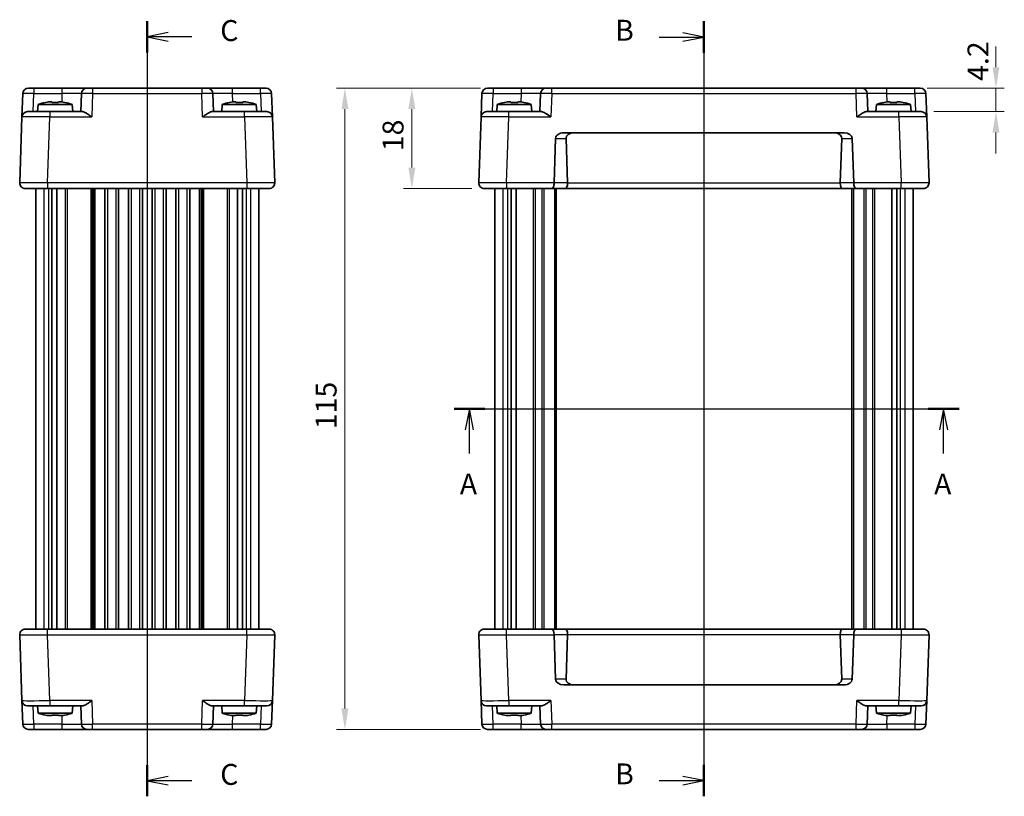
# Model space of a CAD drawing. Units: millimetres. Extents: x 22 to 2398, y 12 to 434.
# Drawn here: x 729 to 905, y 210 to 349 of the extents above; entities that cross this region are included whole.
import ezdxf

# ---------------------------------------------------------------- set-up
doc = ezdxf.new("R2010")
doc.units = ezdxf.units.MM
doc.header["$LTSCALE"] = 1.5
doc.linetypes.add('AM_ISO08W050', pattern=[18, 12, -1.5, 3, -1.5])
doc.layers.get('Defpoints').update_dxf_attribs({"lineweight": 25})
for name, color, linetype, lineweight in [('AM_7', 4, 'AM_ISO08W050', 25), ('Dimension (ISO)', 7, 'Continuous', 18), ('Dimension (ISO) @ 1', 7, 'Continuous', 18), ('Section Line (ISO)', 7, 'Continuous', 25), ('Visible (ISO)', 7, 'Continuous', 35), ('Visible Narrow (ISO)', 7, 'Continuous', 25)]:
    doc.layers.add(name, color=color, linetype=linetype, lineweight=lineweight)
doc.styles.add('Note Text (TK)', font='MS PGothic.ttf')
doc.dimstyles.new('Default - Method 1b (TK)', dxfattribs={"dimscale": 1.5, "dimtxt": 2.5, "dimasz": 2.5, "dimexe": 1, "dimexo": 1.5, "dimgap": 1, "dimtad": 1, "dimtoh": 1, "dimrnd": 1e-08, "dimdsep": 46, "dimtxsty": 'Note Text (TK)', "dimcen": 0.09, "dimdle": 5, "dimclrd": 100, "dimclre": 100, "dimclrt": 7, "dimadec": 1, "dimazin": 1, "dimtfac": 1, "dimtmove": 0, "dimatfit": 3, "dimfxl": 0, "dimtolj": 1, "dimlwd": -1, "dimlwe": -1, "dimarcsym": 0})

# ---------------------------------------------------------------- blocks, each defined once
blk = doc.blocks.new('2dTransSection0')
at = {"layer": 'Section Line (ISO)', "linetype": 'Continuous'}
for p, q in [((140, 186.15), (200.36, 186.15)), ((141.83, 186.15), (141.33, 183.65)), ((141.83, 183.65), (141.83, 186.15)), ((142.33, 183.65), (141.83, 186.15)), ((198.52, 186.15), (198.02, 183.65)), ((198.52, 183.65), (198.52, 186.15)), ((199.02, 183.65), (198.52, 186.15)), ((141.83, 180.82), (141.83, 183.65)), ((198.52, 180.82), (198.52, 183.65))]:
    blk.add_line(p, q, dxfattribs=at)
at = {"layer": 'Section Line (ISO)', "linetype": 'Continuous', "lineweight": 50}
for p, q in [((140, 186.15), (143.67, 186.15)), ((196.69, 186.15), (200.36, 186.15))]:
    blk.add_line(p, q, dxfattribs=at)
at = {"layer": 'Section Line (ISO)', "char_height": 2.5, "attachment_point": 7, "style": 'Note Text (TK)'}
for insert in [(140.69, 175.12), (197.38, 175.12)]:
    blk.add_mtext('A', dxfattribs=dict(at, insert=insert))
blk = doc.blocks.new('2dTransSection1')
at = {"layer": 'Section Line (ISO)', "linetype": 'Continuous'}
for p, q in [((169.86, 231.73), (169.86, 141.5)), ((164.52, 229.84), (167.36, 229.84)), ((169.86, 229.84), (167.36, 230.34)), ((167.36, 229.84), (169.86, 229.84)), ((167.36, 229.34), (169.86, 229.84)), ((169.86, 140.94), (167.36, 141.44)), ((164.52, 140.94), (167.36, 140.94)), ((167.36, 140.94), (169.86, 140.94)), ((167.36, 140.44), (169.86, 140.94))]:
    blk.add_line(p, q, dxfattribs=at)
at = {"layer": 'Section Line (ISO)', "linetype": 'Continuous', "lineweight": 50}
for p, q in [((169.86, 231.73), (169.86, 227.96)), ((169.86, 142.82), (169.86, 139.06))]:
    blk.add_line(p, q, dxfattribs=at)
at = {"layer": 'Section Line (ISO)', "char_height": 2.5, "attachment_point": 7, "style": 'Note Text (TK)'}
for insert in [(159.25, 228.62), (159.25, 139.71)]:
    blk.add_mtext('B', dxfattribs=dict(at, insert=insert))
blk = doc.blocks.new('2dTransSection2')
at = {"layer": 'Section Line (ISO)', "linetype": 'Continuous'}
for p, q in [((103.32, 232.35), (103.32, 142.74)), ((105.82, 230.99), (103.32, 230.49)), ((105.82, 230.49), (103.32, 230.49)), ((103.32, 230.49), (105.82, 229.99)), ((108.66, 230.49), (105.82, 230.49)), ((105.82, 142.05), (103.32, 141.55)), ((105.82, 141.55), (103.32, 141.55)), ((103.32, 141.55), (105.82, 141.05)), ((108.66, 141.55), (105.82, 141.55))]:
    blk.add_line(p, q, dxfattribs=at)
at = {"layer": 'Section Line (ISO)', "linetype": 'Continuous', "lineweight": 50}
for p, q in [((103.32, 232.35), (103.32, 228.62)), ((103.32, 143.41), (103.32, 139.68))]:
    blk.add_line(p, q, dxfattribs=at)
at = {"layer": 'Section Line (ISO)', "char_height": 2.5, "attachment_point": 7, "style": 'Note Text (TK)'}
for insert in [(112.05, 229.21), (112.05, 140.27)]:
    blk.add_mtext('C', dxfattribs=dict(at, insert=insert))
blk = doc.blocks.new('*D42')
at = {"layer": 'Defpoints', "color": 0, "transparency": 16777216}
for p in [(889.1, 336.72), (890.25, 332.52), (903.66, 332.52)]:
    blk.add_point(p, dxfattribs=at)
at = {"layer": 'Dimension (ISO)', "color": 100, "transparency": 16777216}
for p, q in [((903.66, 340.47), (903.66, 344.22)), ((891.35, 336.72), (905.16, 336.72)), ((903.66, 336.72), (903.66, 332.52)), ((892.5, 332.52), (905.16, 332.52)), ((903.66, 328.77), (903.66, 325.02))]:
    blk.add_line(p, q, dxfattribs=at)
for points in [[(903.04, 340.47), (904.29, 340.47), (903.66, 336.72)], [(903.04, 328.77), (904.29, 328.77), (903.66, 332.52)]]:
    blk.add_solid(points, dxfattribs=at)
at = {"layer": 'Dimension (ISO)', "color": 7, "transparency": 16777216, "insert": (900.44, 338.02), "char_height": 3.75, "attachment_point": 4, "rotation": 90, "style": 'Note Text (TK)'}
blk.add_mtext('\\A1;4.2', dxfattribs=at)
blk = doc.blocks.new('*D44')
at = {"layer": 'Defpoints', "color": 0, "transparency": 16777216}
for p in [(813.49, 336.72), (798.93, 318.72), (811.93, 318.72)]:
    blk.add_point(p, dxfattribs=at)
at = {"layer": 'Dimension (ISO)', "color": 100, "transparency": 16777216}
for p, q in [((811.24, 336.72), (797.43, 336.72)), ((798.93, 332.97), (798.93, 322.47)), ((809.68, 318.72), (797.43, 318.72))]:
    blk.add_line(p, q, dxfattribs=at)
for points in [[(798.31, 332.97), (799.56, 332.97), (798.93, 336.72)], [(798.31, 322.47), (799.56, 322.47), (798.93, 318.72)]]:
    blk.add_solid(points, dxfattribs=at)
at = {"layer": 'Dimension (ISO)', "color": 7, "transparency": 16777216, "insert": (795.56, 325.41), "char_height": 3.75, "attachment_point": 4, "rotation": 90, "style": 'Note Text (TK)'}
blk.add_mtext('\\A1;18', dxfattribs=at)
blk = doc.blocks.new('*D43')
at = {"layer": 'Defpoints', "color": 0, "transparency": 16777216}
for p in [(813.49, 336.72), (786.93, 221.72), (813.49, 221.72)]:
    blk.add_point(p, dxfattribs=at)
at = {"layer": 'Dimension (ISO)', "color": 100, "transparency": 16777216}
for p, q in [((811.24, 336.72), (785.43, 336.72)), ((786.93, 332.97), (786.93, 225.47)), ((811.24, 221.72), (785.43, 221.72))]:
    blk.add_line(p, q, dxfattribs=at)
for points in [[(786.31, 332.97), (787.56, 332.97), (786.93, 336.72)], [(786.31, 225.47), (787.56, 225.47), (786.93, 221.72)]]:
    blk.add_solid(points, dxfattribs=at)
at = {"layer": 'Dimension (ISO)', "color": 7, "transparency": 16777216, "insert": (783.56, 275.55), "char_height": 3.75, "attachment_point": 4, "rotation": 90, "style": 'Note Text (TK)'}
blk.add_mtext('\\A1;115', dxfattribs=at)

msp = doc.modelspace()

# ---------------------------------------------------------------- linework, layer by layer
at = {"layer": 'AM_7'}
for p, q in [((751.4854, 339.7198), (751.4854, 218.7198)), ((851.2967, 339.7198), (851.2967, 218.7198))]:
    msp.add_line(p, q, dxfattribs=at)
at = {"layer": 'Visible (ISO)'}
for p, q in [((729.0336, 331.5547), (729.1803, 335.7547)), ((730.1797, 336.7198), (772.7911, 336.7198)), ((739.6984, 335.7547), (739.5854, 332.5198)), ((763.3854, 332.5198), (763.2724, 335.7547)), ((773.7905, 335.7547), (773.9372, 331.5547)), ((811.3449, 331.5547), (811.4916, 335.7547)), ((812.491, 336.7198), (890.1024, 336.7198)), ((822.0097, 335.7547), (821.8967, 332.5198)), ((880.6967, 332.5198), (880.5837, 335.7547)), ((891.1018, 335.7547), (891.2485, 331.5547)), ((731.9491, 333.8198), (731.8354, 332.5198)), ((738.0217, 333.8198), (731.9491, 333.8198)), ((733.8185, 334.2542), (734.3687, 334.2542)), ((735.6021, 334.2542), (736.1523, 334.2542)), ((738.0217, 333.8198), (738.1354, 332.5198)), ((764.9491, 333.8198), (764.8354, 332.5198)), ((771.0217, 333.8198), (764.9491, 333.8198)), ((766.8185, 334.2542), (767.3687, 334.2542)), ((768.6021, 334.2542), (769.1523, 334.2542)), ((771.0217, 333.8198), (771.1354, 332.5198)), ((814.2604, 333.8198), (814.1467, 332.5198)), ((820.333, 333.8198), (814.2604, 333.8198)), ((816.1298, 334.2542), (816.68, 334.2542)), ((817.9134, 334.2542), (818.4636, 334.2542)), ((820.333, 333.8198), (820.4467, 332.5198)), ((882.2604, 333.8198), (882.1467, 332.5198)), ((888.333, 333.8198), (882.2604, 333.8198)), ((884.1298, 334.2542), (884.68, 334.2542)), ((885.9134, 334.2542), (886.4636, 334.2542)), ((888.333, 333.8198), (888.4467, 332.5198)), ((730.033, 332.5198), (734.0305, 332.5198)), ((739.8729, 332.5198), (734.0305, 332.5198)), ((768.9402, 332.5198), (763.0979, 332.5198)), ((768.9402, 332.5198), (772.9378, 332.5198)), ((812.3443, 332.5198), (816.3419, 332.5198)), ((822.1842, 332.5198), (816.3419, 332.5198)), ((886.2515, 332.5198), (880.4092, 332.5198)), ((886.2515, 332.5198), (890.2491, 332.5198)), ((729.0336, 331.5547), (728.6215, 319.7547)), ((774.3493, 319.7547), (773.9372, 331.5547)), ((811.3449, 331.5547), (810.9328, 319.7547)), ((891.6606, 319.7547), (891.2485, 331.5547)), ((826.1601, 328.7198), (876.4333, 328.7198)), ((824.4328, 319.7547), (824.711, 327.7198)), ((826.8618, 319.7198), (826.5824, 327.7198)), ((875.7316, 319.7198), (876.011, 327.7198)), ((877.8824, 327.7198), (878.1606, 319.7547)), ((773.3499, 318.7198), (729.6209, 318.7198)), ((731.4854, 318.7198), (731.4854, 239.7198)), ((734.4006, 318.7198), (734.4006, 239.7198)), ((735.2983, 318.7198), (735.2983, 239.7198)), ((742.1104, 318.7198), (742.1104, 239.7198)), ((743.8604, 318.7198), (743.8604, 239.7198)), ((746.3604, 318.7198), (746.3604, 239.7198)), ((748.1104, 318.7198), (748.1104, 239.7198)), ((750.6104, 318.7198), (750.6104, 239.7198)), ((752.3604, 318.7198), (752.3604, 239.7198)), ((754.8604, 318.7198), (754.8604, 239.7198)), ((756.6104, 318.7198), (756.6104, 239.7198)), ((759.1104, 318.7198), (759.1104, 239.7198)), ((760.8604, 318.7198), (760.8604, 239.7198)), ((767.6725, 318.7198), (767.6725, 239.7198)), ((768.5702, 318.7198), (768.5702, 239.7198)), ((771.4854, 318.7198), (771.4854, 239.7198)), ((890.6612, 318.7198), (811.9322, 318.7198)), ((813.7967, 318.7198), (813.7967, 239.7198)), ((816.7119, 318.7198), (816.7119, 239.7198)), ((817.6096, 318.7198), (817.6096, 239.7198)), ((824.7967, 318.7198), (824.7967, 239.7198)), ((877.7967, 318.7198), (877.7967, 239.7198)), ((884.9838, 318.7198), (884.9838, 239.7198)), ((885.8815, 318.7198), (885.8815, 239.7198)), ((888.7967, 318.7198), (888.7967, 239.7198)), ((728.6215, 238.6849), (729.0336, 226.8849)), ((729.6209, 239.7198), (773.3499, 239.7198)), ((773.9372, 226.8849), (774.3493, 238.6849)), ((810.9328, 238.6849), (811.3449, 226.8849)), ((811.9322, 239.7198), (890.6612, 239.7198)), ((824.711, 230.7198), (824.4328, 238.6849)), ((826.8618, 238.7198), (826.5824, 230.7198)), ((875.7316, 238.7198), (876.011, 230.7198)), ((878.1606, 238.6849), (877.8824, 230.7198)), ((891.2485, 226.8849), (891.6606, 238.6849)), ((876.4333, 229.7198), (826.1601, 229.7198)), ((729.1803, 222.6849), (729.0336, 226.8849)), ((773.9372, 226.8849), (773.7905, 222.6849)), ((811.4916, 222.6849), (811.3449, 226.8849)), ((891.2485, 226.8849), (891.1018, 222.6849)), ((734.0305, 225.9198), (730.033, 225.9198)), ((731.9491, 224.6198), (731.8354, 225.9198)), ((731.9491, 224.6198), (738.0217, 224.6198)), ((734.0305, 225.9198), (739.8729, 225.9198)), ((738.0217, 224.6198), (738.1354, 225.9198)), ((739.5854, 225.9198), (739.6984, 222.6849)), ((763.0979, 225.9198), (768.9402, 225.9198)), ((763.2724, 222.6849), (763.3854, 225.9198)), ((764.9491, 224.6198), (764.8354, 225.9198)), ((764.9491, 224.6198), (771.0217, 224.6198)), ((772.9378, 225.9198), (768.9402, 225.9198)), ((771.0217, 224.6198), (771.1354, 225.9198)), ((816.3419, 225.9198), (812.3443, 225.9198)), ((814.2604, 224.6198), (814.1467, 225.9198)), ((814.2604, 224.6198), (820.333, 224.6198)), ((816.3419, 225.9198), (822.1842, 225.9198)), ((820.333, 224.6198), (820.4467, 225.9198)), ((821.8967, 225.9198), (822.0097, 222.6849)), ((880.4092, 225.9198), (886.2515, 225.9198)), ((880.5837, 222.6849), (880.6967, 225.9198)), ((882.2604, 224.6198), (882.1467, 225.9198)), ((882.2604, 224.6198), (888.333, 224.6198)), ((890.2491, 225.9198), (886.2515, 225.9198)), ((888.333, 224.6198), (888.4467, 225.9198)), ((734.3687, 224.1853), (733.8185, 224.1853)), ((736.1523, 224.1853), (735.6021, 224.1853)), ((767.3687, 224.1853), (766.8185, 224.1853)), ((769.1523, 224.1853), (768.6021, 224.1853)), ((816.68, 224.1853), (816.1298, 224.1853)), ((818.4636, 224.1853), (817.9134, 224.1853)), ((884.68, 224.1853), (884.1298, 224.1853)), ((886.4636, 224.1853), (885.9134, 224.1853)), ((772.7911, 221.7198), (730.1797, 221.7198)), ((890.1024, 221.7198), (812.491, 221.7198))]:
    msp.add_line(p, q, dxfattribs=at)
for centre, radius, start, end in [((730.1797, 335.7198), 1, 90, 178), ((740.6977, 335.7198), 1, 90, 178), ((762.273, 335.7198), 1, 2, 90), ((772.7911, 335.7198), 1, 2, 90), ((812.491, 335.7198), 1, 90, 178), ((823.009, 335.7198), 1, 90, 178), ((879.5843, 335.7198), 1, 2, 90), ((890.1024, 335.7198), 1, 2, 90), ((735.8914, 321.8524), 12.6, 102.097979, 108.232959), ((734.0794, 321.8524), 12.6, 71.767041, 77.902021), ((768.8914, 321.8524), 12.6, 102.097979, 108.232959), ((767.0794, 321.8524), 12.6, 71.767041, 77.902021), ((818.2027, 321.8524), 12.6, 102.097979, 108.232959), ((816.3907, 321.8524), 12.6, 71.767041, 77.902021), ((886.2027, 321.8524), 12.6, 102.097979, 108.232959), ((884.3907, 321.8524), 12.6, 71.767041, 77.902021), ((730.033, 331.5198), 1, 90, 178), ((772.9378, 331.5198), 1, 2, 90), ((812.3443, 331.5198), 1, 90, 178), ((890.2491, 331.5198), 1, 2, 90), ((729.6209, 319.7198), 1, 178, 270), ((773.3499, 319.7198), 1, 270, 2), ((811.9322, 319.7198), 1, 178, 270), ((825.4322, 319.7198), 1, 178, 180), ((877.1612, 319.7198), 1, 0, 2), ((890.6612, 319.7198), 1, 270, 2), ((729.6209, 238.7198), 1, 90, 182), ((773.3499, 238.7198), 1, 358, 90), ((811.9322, 238.7198), 1, 90, 182), ((825.4322, 238.7198), 1, 180, 182), ((877.1612, 238.7198), 1, 358, 0), ((890.6612, 238.7198), 1, 358, 90), ((730.033, 226.9198), 1, 182, 270), ((772.9378, 226.9198), 1, 270, 358), ((812.3443, 226.9198), 1, 182, 270), ((890.2491, 226.9198), 1, 270, 358), ((735.8914, 236.5871), 12.6, 251.767041, 257.902021), ((734.0794, 236.5871), 12.6, 282.097979, 288.232959), ((768.8914, 236.5871), 12.6, 251.767041, 257.902021), ((767.0794, 236.5871), 12.6, 282.097979, 288.232959), ((818.2027, 236.5871), 12.6, 251.767041, 257.902021), ((816.3907, 236.5871), 12.6, 282.097979, 288.232959), ((886.2027, 236.5871), 12.6, 251.767041, 257.902021), ((884.3907, 236.5871), 12.6, 282.097979, 288.232959), ((730.1797, 222.7198), 1, 182, 270), ((740.6977, 222.7198), 1, 182, 270), ((762.273, 222.7198), 1, 270, 358), ((772.7911, 222.7198), 1, 270, 358), ((812.491, 222.7198), 1, 182, 270), ((823.009, 222.7198), 1, 182, 270), ((879.5843, 222.7198), 1, 270, 358), ((890.1024, 222.7198), 1, 270, 358)]:
    msp.add_arc(centre, radius, start, end, dxfattribs=at)
for centre, major_axis, ratio, start_param, end_param in [((826.1252, 327.7198), (-1.4142, -0.0493), 0.70624659, 4.6631035, 6.23389983), ((827.9966, 327.7198), (-1.4142, 0.0493), 0.70624659, 4.76167446, 6.33247078), ((874.5968, 327.7198), (1.4142, 0.0493), 0.70624659, 6.23389983, 7.80469616), ((876.4682, 327.7198), (1.4142, -0.0493), 0.70624659, 0.04928548, 1.6200818), ((824.018, 319.7198), (0, 1), 0.41421356, 3.14159265, 4.71238898), ((826.4482, 319.7198), (0, -1), 0.41421356, 0, 1.53588974), ((825.4476, 319.7198), (1.4142, -0.0493), 0.70624659, 0.01437889, 0.04928548), ((877.1458, 319.7198), (-1.4142, -0.0493), 0.70624659, 6.23389983, 6.26880642), ((876.1452, 319.7198), (0, -1), 0.41421356, 4.74729557, 6.28318531), ((878.5754, 319.7198), (0, 1), 0.41421356, 1.57079633, 3.14159265), ((824.018, 238.7198), (0, -1), 0.41421356, 1.57079633, 3.14159265), ((826.4482, 238.7198), (0, 1), 0.41421356, 4.74729557, 6.28318531), ((825.4476, 238.7198), (1.4142, 0.0493), 0.70624659, 6.23389983, 6.26880642), ((877.1458, 238.7198), (-1.4142, 0.0493), 0.70624659, 0.01437889, 0.04928548), ((876.1452, 238.7198), (0, 1), 0.41421356, 0, 1.53588974), ((878.5754, 238.7198), (0, -1), 0.41421356, 3.14159265, 4.71238898), ((826.1252, 230.7198), (-1.4142, 0.0493), 0.70624659, 0.04928548, 1.6200818), ((827.9966, 230.7198), (-1.4142, -0.0493), 0.70624659, 6.23389983, 7.80469616), ((874.5968, 230.7198), (1.4142, -0.0493), 0.70624659, 4.76167446, 6.33247078), ((876.4682, 230.7198), (1.4142, 0.0493), 0.70624659, 4.6631035, 6.23389983)]:
    msp.add_ellipse(centre, major_axis=major_axis, ratio=ratio, start_param=start_param, end_param=end_param, dxfattribs=at)
for points in [[(733.2606, 334.1513), (733.2538, 334.1658), (733.2507, 334.1725), (733.2507, 334.1725)], [(736.7201, 334.1725), (736.7201, 334.1725), (736.717, 334.1658), (736.7102, 334.1513)], [(766.2606, 334.1513), (766.2538, 334.1658), (766.2507, 334.1725), (766.2507, 334.1725)], [(769.7201, 334.1725), (769.7201, 334.1725), (769.717, 334.1658), (769.7102, 334.1513)], [(815.5719, 334.1513), (815.5651, 334.1658), (815.562, 334.1725), (815.562, 334.1725)], [(819.0314, 334.1725), (819.0314, 334.1725), (819.0283, 334.1658), (819.0215, 334.1513)], [(883.5719, 334.1513), (883.5651, 334.1658), (883.562, 334.1725), (883.562, 334.1725)], [(887.0314, 334.1725), (887.0314, 334.1725), (887.0283, 334.1658), (887.0215, 334.1513)], [(733.2507, 224.267), (733.2507, 224.267), (733.2538, 224.2737), (733.2606, 224.2882)], [(736.7102, 224.2882), (736.717, 224.2737), (736.7201, 224.267), (736.7201, 224.267)], [(766.2507, 224.267), (766.2507, 224.267), (766.2538, 224.2737), (766.2606, 224.2882)], [(769.7102, 224.2882), (769.717, 224.2737), (769.7201, 224.267), (769.7201, 224.267)], [(815.562, 224.267), (815.562, 224.267), (815.5651, 224.2737), (815.5719, 224.2882)], [(819.0215, 224.2882), (819.0283, 224.2737), (819.0314, 224.267), (819.0314, 224.267)], [(883.562, 224.267), (883.562, 224.267), (883.5651, 224.2737), (883.5719, 224.2882)], [(887.0215, 224.2882), (887.0283, 224.2737), (887.0314, 224.267), (887.0314, 224.267)]]:
    msp.add_open_spline(points, degree=3, dxfattribs=at)
for points, knots in [([(733.8185, 334.2542), (733.8112, 334.2531), (733.804, 334.2519), (733.6188, 334.2221), (733.4398, 334.1889), (733.2606, 334.1513)], [3.6709777286, 3.6709777286, 3.6709777286, 3.6709777286, 3.6730496427, 3.6730496427, 3.7240960848, 3.7240960848, 3.7240960848, 3.7240960848]), ([(734.3687, 334.1513), (734.3687, 334.1889), (734.3687, 334.2221), (734.3687, 334.2519), (734.3687, 334.2531), (734.3687, 334.2542)], [3.3902508719, 3.3902508719, 3.3902508719, 3.3902508719, 3.441297314, 3.441297314, 3.443369228, 3.443369228, 3.443369228, 3.443369228]), ([(735.6021, 334.1513), (735.3898, 334.1658), (735.1802, 334.1725), (734.7906, 334.1725), (734.581, 334.1658), (734.3687, 334.1513)], [3.306042064, 3.306042064, 3.306042064, 3.306042064, 3.364488438, 3.364488438, 3.422934811, 3.422934811, 3.422934811, 3.422934811]), ([(735.6021, 334.2542), (735.6021, 334.2531), (735.6021, 334.2519), (735.6021, 334.2221), (735.6021, 334.1889), (735.6021, 334.1513)], [3.6709777286, 3.6709777286, 3.6709777286, 3.6709777286, 3.6730496427, 3.6730496427, 3.7240960848, 3.7240960848, 3.7240960848, 3.7240960848]), ([(736.7102, 334.1513), (736.531, 334.1889), (736.352, 334.2221), (736.1668, 334.2519), (736.1596, 334.2531), (736.1523, 334.2542)], [3.3902508719, 3.3902508719, 3.3902508719, 3.3902508719, 3.441297314, 3.441297314, 3.443369228, 3.443369228, 3.443369228, 3.443369228]), ([(766.8185, 334.2542), (766.8112, 334.2531), (766.804, 334.2519), (766.6188, 334.2221), (766.4398, 334.1889), (766.2606, 334.1513)], [3.6709777286, 3.6709777286, 3.6709777286, 3.6709777286, 3.6730496427, 3.6730496427, 3.7240960848, 3.7240960848, 3.7240960848, 3.7240960848]), ([(767.3687, 334.1513), (767.3687, 334.1889), (767.3687, 334.2221), (767.3687, 334.2519), (767.3687, 334.2531), (767.3687, 334.2542)], [3.3902508719, 3.3902508719, 3.3902508719, 3.3902508719, 3.441297314, 3.441297314, 3.443369228, 3.443369228, 3.443369228, 3.443369228]), ([(768.6021, 334.1513), (768.3898, 334.1658), (768.1802, 334.1725), (767.7906, 334.1725), (767.581, 334.1658), (767.3687, 334.1513)], [3.306042064, 3.306042064, 3.306042064, 3.306042064, 3.364488438, 3.364488438, 3.422934811, 3.422934811, 3.422934811, 3.422934811]), ([(768.6021, 334.2542), (768.6021, 334.2531), (768.6021, 334.2519), (768.6021, 334.2221), (768.6021, 334.1889), (768.6021, 334.1513)], [3.6709777286, 3.6709777286, 3.6709777286, 3.6709777286, 3.6730496427, 3.6730496427, 3.7240960848, 3.7240960848, 3.7240960848, 3.7240960848]), ([(769.7102, 334.1513), (769.531, 334.1889), (769.352, 334.2221), (769.1668, 334.2519), (769.1596, 334.2531), (769.1523, 334.2542)], [3.3902508719, 3.3902508719, 3.3902508719, 3.3902508719, 3.441297314, 3.441297314, 3.443369228, 3.443369228, 3.443369228, 3.443369228]), ([(816.1298, 334.2542), (816.1225, 334.2531), (816.1153, 334.2519), (815.9301, 334.2221), (815.7511, 334.1889), (815.5719, 334.1513)], [3.6709777286, 3.6709777286, 3.6709777286, 3.6709777286, 3.6730496427, 3.6730496427, 3.7240960848, 3.7240960848, 3.7240960848, 3.7240960848]), ([(816.68, 334.1513), (816.68, 334.1889), (816.68, 334.2221), (816.68, 334.2519), (816.68, 334.2531), (816.68, 334.2542)], [3.3902508719, 3.3902508719, 3.3902508719, 3.3902508719, 3.441297314, 3.441297314, 3.443369228, 3.443369228, 3.443369228, 3.443369228]), ([(817.9134, 334.1513), (817.7011, 334.1658), (817.4915, 334.1725), (817.1019, 334.1725), (816.8923, 334.1658), (816.68, 334.1513)], [3.306042064, 3.306042064, 3.306042064, 3.306042064, 3.364488438, 3.364488438, 3.422934811, 3.422934811, 3.422934811, 3.422934811]), ([(817.9134, 334.2542), (817.9134, 334.2531), (817.9134, 334.2519), (817.9134, 334.2221), (817.9134, 334.1889), (817.9134, 334.1513)], [3.6709777286, 3.6709777286, 3.6709777286, 3.6709777286, 3.6730496427, 3.6730496427, 3.7240960848, 3.7240960848, 3.7240960848, 3.7240960848]), ([(819.0215, 334.1513), (818.8423, 334.1889), (818.6633, 334.2221), (818.4781, 334.2519), (818.4709, 334.2531), (818.4636, 334.2542)], [3.3902508719, 3.3902508719, 3.3902508719, 3.3902508719, 3.441297314, 3.441297314, 3.443369228, 3.443369228, 3.443369228, 3.443369228]), ([(884.1298, 334.2542), (884.1225, 334.2531), (884.1153, 334.2519), (883.9301, 334.2221), (883.7511, 334.1889), (883.5719, 334.1513)], [3.6709777286, 3.6709777286, 3.6709777286, 3.6709777286, 3.6730496427, 3.6730496427, 3.7240960848, 3.7240960848, 3.7240960848, 3.7240960848]), ([(884.68, 334.1513), (884.68, 334.1889), (884.68, 334.2221), (884.68, 334.2519), (884.68, 334.2531), (884.68, 334.2542)], [3.3902508719, 3.3902508719, 3.3902508719, 3.3902508719, 3.441297314, 3.441297314, 3.443369228, 3.443369228, 3.443369228, 3.443369228]), ([(885.9134, 334.1513), (885.7011, 334.1658), (885.4915, 334.1725), (885.1019, 334.1725), (884.8923, 334.1658), (884.68, 334.1513)], [3.306042064, 3.306042064, 3.306042064, 3.306042064, 3.364488438, 3.364488438, 3.422934811, 3.422934811, 3.422934811, 3.422934811]), ([(885.9134, 334.2542), (885.9134, 334.2531), (885.9134, 334.2519), (885.9134, 334.2221), (885.9134, 334.1889), (885.9134, 334.1513)], [3.6709777286, 3.6709777286, 3.6709777286, 3.6709777286, 3.6730496427, 3.6730496427, 3.7240960848, 3.7240960848, 3.7240960848, 3.7240960848]), ([(887.0215, 334.1513), (886.8423, 334.1889), (886.6633, 334.2221), (886.4781, 334.2519), (886.4709, 334.2531), (886.4636, 334.2542)], [3.3902508719, 3.3902508719, 3.3902508719, 3.3902508719, 3.441297314, 3.441297314, 3.443369228, 3.443369228, 3.443369228, 3.443369228]), ([(739.8729, 332.5198), (739.9448, 332.5196), (740.0324, 332.4977), (740.235, 332.4176), (740.3518, 332.3566), (740.6244, 332.1987), (740.8072, 332.079), (741.182, 331.8208), (741.374, 331.6824), (741.5505, 331.5547)], [0.541194329, 0.541194329, 0.541194329, 0.541194329, 0.582437261, 0.582437261, 0.627712548, 0.627712548, 0.693083598, 0.693083598, 0.758454648, 0.758454648, 0.758454648, 0.758454648]), ([(761.4203, 331.5547), (761.5979, 331.6833), (761.7912, 331.8225), (762.1683, 332.0822), (762.3521, 332.2024), (762.6243, 332.3594), (762.7398, 332.4195), (762.9401, 332.4982), (763.0267, 332.5196), (763.0979, 332.5198)], [0, 0, 0, 0, 0.065804439, 0.065804439, 0.131608877, 0.131608877, 0.176450971, 0.176450971, 0.217261158, 0.217261158, 0.217261158, 0.217261158]), ([(822.1842, 332.5198), (822.2639, 332.5196), (822.3619, 332.4929), (822.5886, 332.3976), (822.7192, 332.326), (823.1481, 332.0682), (823.5332, 331.7926), (823.8618, 331.5547)], [0.541197787, 0.541197787, 0.541197787, 0.541197787, 0.586986389, 0.586986389, 0.636811726, 0.636811726, 0.758520415, 0.758520415, 0.758520415, 0.758520415]), ([(878.7316, 331.5547), (878.9092, 331.6833), (879.1025, 331.8225), (879.4796, 332.0822), (879.6634, 332.2024), (879.9356, 332.3594), (880.0511, 332.4195), (880.2514, 332.4982), (880.338, 332.5196), (880.4092, 332.5198)], [0, 0, 0, 0, 0.065804439, 0.065804439, 0.131608877, 0.131608877, 0.176450971, 0.176450971, 0.217261158, 0.217261158, 0.217261158, 0.217261158]), ([(741.5505, 226.8849), (741.3728, 226.7562), (741.1796, 226.617), (740.8025, 226.3574), (740.6186, 226.2372), (740.3465, 226.0802), (740.231, 226.02), (740.0306, 225.9414), (739.9441, 225.9199), (739.8729, 225.9198)], [0, 0, 0, 0, 0.065804439, 0.065804439, 0.131608877, 0.131608877, 0.176450971, 0.176450971, 0.217261158, 0.217261158, 0.217261158, 0.217261158]), ([(763.0979, 225.9198), (763.026, 225.9199), (762.9384, 225.9418), (762.7358, 226.0219), (762.619, 226.083), (762.3464, 226.2408), (762.1636, 226.3605), (761.7888, 226.6188), (761.5968, 226.7571), (761.4203, 226.8849)], [0.541194329, 0.541194329, 0.541194329, 0.541194329, 0.582437261, 0.582437261, 0.627712548, 0.627712548, 0.693083598, 0.693083598, 0.758454648, 0.758454648, 0.758454648, 0.758454648]), ([(823.8618, 226.8849), (823.6841, 226.7562), (823.4909, 226.617), (823.1138, 226.3574), (822.9299, 226.2372), (822.6578, 226.0802), (822.5423, 226.02), (822.3419, 225.9414), (822.2554, 225.9199), (822.1842, 225.9198)], [0, 0, 0, 0, 0.065804439, 0.065804439, 0.131608877, 0.131608877, 0.176450971, 0.176450971, 0.217261158, 0.217261158, 0.217261158, 0.217261158]), ([(880.4092, 225.9198), (880.3373, 225.9199), (880.2497, 225.9418), (880.0471, 226.0219), (879.9303, 226.083), (879.6577, 226.2408), (879.4749, 226.3605), (879.1001, 226.6188), (878.9081, 226.7571), (878.7316, 226.8849)], [0.541194329, 0.541194329, 0.541194329, 0.541194329, 0.582437261, 0.582437261, 0.627712548, 0.627712548, 0.693083598, 0.693083598, 0.758454648, 0.758454648, 0.758454648, 0.758454648]), ([(733.2606, 224.2882), (733.4398, 224.2506), (733.6188, 224.2174), (733.804, 224.1876), (733.8112, 224.1865), (733.8185, 224.1853)], [3.3902508719, 3.3902508719, 3.3902508719, 3.3902508719, 3.441297314, 3.441297314, 3.443369228, 3.443369228, 3.443369228, 3.443369228]), ([(734.3687, 224.1853), (734.3687, 224.1865), (734.3687, 224.1876), (734.3687, 224.2174), (734.3687, 224.2506), (734.3687, 224.2882)], [3.6709777286, 3.6709777286, 3.6709777286, 3.6709777286, 3.6730496427, 3.6730496427, 3.7240960848, 3.7240960848, 3.7240960848, 3.7240960848]), ([(734.3687, 224.2882), (734.581, 224.2737), (734.7906, 224.267), (735.1802, 224.267), (735.3898, 224.2737), (735.6021, 224.2882)], [3.306042064, 3.306042064, 3.306042064, 3.306042064, 3.364488438, 3.364488438, 3.422934811, 3.422934811, 3.422934811, 3.422934811]), ([(735.6021, 224.2882), (735.6021, 224.2506), (735.6021, 224.2174), (735.6021, 224.1876), (735.6021, 224.1865), (735.6021, 224.1853)], [3.3902508719, 3.3902508719, 3.3902508719, 3.3902508719, 3.441297314, 3.441297314, 3.443369228, 3.443369228, 3.443369228, 3.443369228]), ([(736.1523, 224.1853), (736.1596, 224.1865), (736.1668, 224.1876), (736.352, 224.2174), (736.531, 224.2506), (736.7102, 224.2882)], [3.6709777286, 3.6709777286, 3.6709777286, 3.6709777286, 3.6730496427, 3.6730496427, 3.7240960848, 3.7240960848, 3.7240960848, 3.7240960848]), ([(766.2606, 224.2882), (766.4398, 224.2506), (766.6188, 224.2174), (766.804, 224.1876), (766.8112, 224.1865), (766.8185, 224.1853)], [3.3902508719, 3.3902508719, 3.3902508719, 3.3902508719, 3.441297314, 3.441297314, 3.443369228, 3.443369228, 3.443369228, 3.443369228]), ([(767.3687, 224.1853), (767.3687, 224.1865), (767.3687, 224.1876), (767.3687, 224.2174), (767.3687, 224.2506), (767.3687, 224.2882)], [3.6709777286, 3.6709777286, 3.6709777286, 3.6709777286, 3.6730496427, 3.6730496427, 3.7240960848, 3.7240960848, 3.7240960848, 3.7240960848]), ([(767.3687, 224.2882), (767.581, 224.2737), (767.7906, 224.267), (768.1802, 224.267), (768.3898, 224.2737), (768.6021, 224.2882)], [3.306042064, 3.306042064, 3.306042064, 3.306042064, 3.364488438, 3.364488438, 3.422934811, 3.422934811, 3.422934811, 3.422934811]), ([(768.6021, 224.2882), (768.6021, 224.2506), (768.6021, 224.2174), (768.6021, 224.1876), (768.6021, 224.1865), (768.6021, 224.1853)], [3.3902508719, 3.3902508719, 3.3902508719, 3.3902508719, 3.441297314, 3.441297314, 3.443369228, 3.443369228, 3.443369228, 3.443369228]), ([(769.1523, 224.1853), (769.1596, 224.1865), (769.1668, 224.1876), (769.352, 224.2174), (769.531, 224.2506), (769.7102, 224.2882)], [3.6709777286, 3.6709777286, 3.6709777286, 3.6709777286, 3.6730496427, 3.6730496427, 3.7240960848, 3.7240960848, 3.7240960848, 3.7240960848]), ([(815.5719, 224.2882), (815.7511, 224.2506), (815.9301, 224.2174), (816.1153, 224.1876), (816.1225, 224.1865), (816.1298, 224.1853)], [3.3902508719, 3.3902508719, 3.3902508719, 3.3902508719, 3.441297314, 3.441297314, 3.443369228, 3.443369228, 3.443369228, 3.443369228]), ([(816.68, 224.1853), (816.68, 224.1865), (816.68, 224.1876), (816.68, 224.2174), (816.68, 224.2506), (816.68, 224.2882)], [3.6709777286, 3.6709777286, 3.6709777286, 3.6709777286, 3.6730496427, 3.6730496427, 3.7240960848, 3.7240960848, 3.7240960848, 3.7240960848]), ([(816.68, 224.2882), (816.8923, 224.2737), (817.1019, 224.267), (817.4915, 224.267), (817.7011, 224.2737), (817.9134, 224.2882)], [3.306042064, 3.306042064, 3.306042064, 3.306042064, 3.364488438, 3.364488438, 3.422934811, 3.422934811, 3.422934811, 3.422934811]), ([(817.9134, 224.2882), (817.9134, 224.2506), (817.9134, 224.2174), (817.9134, 224.1876), (817.9134, 224.1865), (817.9134, 224.1853)], [3.3902508719, 3.3902508719, 3.3902508719, 3.3902508719, 3.441297314, 3.441297314, 3.443369228, 3.443369228, 3.443369228, 3.443369228]), ([(818.4636, 224.1853), (818.4709, 224.1865), (818.4781, 224.1876), (818.6633, 224.2174), (818.8423, 224.2506), (819.0215, 224.2882)], [3.6709777286, 3.6709777286, 3.6709777286, 3.6709777286, 3.6730496427, 3.6730496427, 3.7240960848, 3.7240960848, 3.7240960848, 3.7240960848]), ([(883.5719, 224.2882), (883.7511, 224.2506), (883.9301, 224.2174), (884.1153, 224.1876), (884.1225, 224.1865), (884.1298, 224.1853)], [3.3902508719, 3.3902508719, 3.3902508719, 3.3902508719, 3.441297314, 3.441297314, 3.443369228, 3.443369228, 3.443369228, 3.443369228]), ([(884.68, 224.1853), (884.68, 224.1865), (884.68, 224.1876), (884.68, 224.2174), (884.68, 224.2506), (884.68, 224.2882)], [3.6709777286, 3.6709777286, 3.6709777286, 3.6709777286, 3.6730496427, 3.6730496427, 3.7240960848, 3.7240960848, 3.7240960848, 3.7240960848]), ([(884.68, 224.2882), (884.8923, 224.2737), (885.1019, 224.267), (885.4915, 224.267), (885.7011, 224.2737), (885.9134, 224.2882)], [3.306042064, 3.306042064, 3.306042064, 3.306042064, 3.364488438, 3.364488438, 3.422934811, 3.422934811, 3.422934811, 3.422934811]), ([(885.9134, 224.2882), (885.9134, 224.2506), (885.9134, 224.2174), (885.9134, 224.1876), (885.9134, 224.1865), (885.9134, 224.1853)], [3.3902508719, 3.3902508719, 3.3902508719, 3.3902508719, 3.441297314, 3.441297314, 3.443369228, 3.443369228, 3.443369228, 3.443369228]), ([(886.4636, 224.1853), (886.4709, 224.1865), (886.4781, 224.1876), (886.6633, 224.2174), (886.8423, 224.2506), (887.0215, 224.2882)], [3.6709777286, 3.6709777286, 3.6709777286, 3.6709777286, 3.6730496427, 3.6730496427, 3.7240960848, 3.7240960848, 3.7240960848, 3.7240960848])]:
    msp.add_open_spline(points, degree=3, knots=knots, dxfattribs=at)
at = {"layer": 'Visible Narrow (ISO)'}
for p, q in [((731.0661, 332.5198), (731.179, 335.7547)), ((731.179, 336.7198), (731.179, 335.7547)), ((731.179, 335.7547), (736.2005, 335.7547)), ((736.2005, 335.7547), (736.1481, 334.2542)), ((736.2005, 336.7198), (736.2005, 335.7547)), ((741.6971, 335.7547), (741.5505, 331.5547)), ((741.6971, 336.7198), (741.6971, 335.7547)), ((741.6971, 335.7547), (761.2736, 335.7547)), ((761.2736, 336.7198), (761.2736, 335.7547)), ((761.4203, 331.5547), (761.2736, 335.7547)), ((766.7703, 335.7547), (766.7703, 336.7198)), ((766.8227, 334.2542), (766.7703, 335.7547)), ((766.7703, 335.7547), (771.7917, 335.7547)), ((771.7917, 335.7547), (771.7917, 336.7198)), ((771.7917, 335.7547), (771.9047, 332.5198)), ((813.3774, 332.5198), (813.4903, 335.7547)), ((813.4903, 336.7198), (813.4903, 335.7547)), ((813.4903, 335.7547), (818.5118, 335.7547)), ((818.5118, 335.7547), (818.4594, 334.2542)), ((818.5118, 336.7198), (818.5118, 335.7547)), ((824.0084, 335.7547), (823.8618, 331.5547)), ((824.0084, 335.7547), (824.0084, 336.7198)), ((824.0084, 335.7547), (878.5849, 335.7547)), ((878.5849, 335.7547), (878.5849, 336.7198)), ((878.7316, 331.5547), (878.5849, 335.7547)), ((884.0816, 335.7547), (884.0816, 336.7198)), ((884.134, 334.2542), (884.0816, 335.7547)), ((884.0816, 335.7547), (889.103, 335.7547)), ((889.103, 335.7547), (889.103, 336.7198)), ((889.103, 335.7547), (889.216, 332.5198)), ((734.0305, 332.5198), (734.0305, 331.5547)), ((768.9402, 331.5547), (768.9402, 332.5198)), ((816.3419, 331.5547), (816.3419, 332.5198)), ((886.2515, 331.5547), (886.2515, 332.5198)), ((733.6185, 319.7547), (734.0305, 331.5547)), ((734.0305, 331.5547), (741.5505, 331.5547)), ((761.4203, 331.5547), (768.9402, 331.5547)), ((768.9402, 331.5547), (769.3523, 319.7547)), ((815.9298, 319.7547), (816.3419, 331.5547)), ((816.3419, 331.5547), (823.8618, 331.5547)), ((878.7316, 331.5547), (886.2515, 331.5547)), ((886.2515, 331.5547), (886.6636, 319.7547)), ((824.711, 327.7198), (826.5824, 327.7198)), ((876.011, 327.7198), (877.8824, 327.7198)), ((733.6185, 319.7547), (733.6185, 318.7198)), ((769.3523, 319.7547), (733.6185, 319.7547)), ((769.3523, 319.7547), (769.3523, 318.7198)), ((815.9298, 319.7547), (815.9298, 318.7198)), ((824.4328, 319.7547), (815.9298, 319.7547)), ((826.8618, 319.7198), (824.4322, 319.7198)), ((875.7313, 319.6849), (826.8621, 319.6849)), ((878.1612, 319.7198), (875.7316, 319.7198)), ((886.6636, 319.7547), (878.1606, 319.7547)), ((886.6636, 318.7198), (886.6636, 319.7547)), ((732.965, 318.7198), (732.965, 239.7198)), ((733.7688, 318.7198), (733.7688, 239.7198)), ((736.7783, 318.7198), (736.7783, 239.7198)), ((737.1318, 318.7198), (737.1318, 239.7198)), ((741.3975, 318.7198), (741.3975, 239.7198)), ((741.6097, 318.7198), (741.6097, 239.7198)), ((741.8104, 318.7198), (741.8104, 239.7198)), ((744.3604, 318.7198), (744.3604, 239.7198)), ((745.8604, 318.7198), (745.8604, 239.7198)), ((748.6104, 318.7198), (748.6104, 239.7198)), ((750.1104, 318.7198), (750.1104, 239.7198)), ((752.8604, 318.7198), (752.8604, 239.7198)), ((754.3604, 318.7198), (754.3604, 239.7198)), ((757.1104, 318.7198), (757.1104, 239.7198)), ((758.6104, 318.7198), (758.6104, 239.7198)), ((761.1604, 318.7198), (761.1604, 239.7198)), ((761.3611, 318.7198), (761.3611, 239.7198)), ((761.5733, 318.7198), (761.5733, 239.7198)), ((765.8389, 318.7198), (765.8389, 239.7198)), ((766.1925, 318.7198), (766.1925, 239.7198)), ((769.202, 318.7198), (769.202, 239.7198)), ((770.0058, 318.7198), (770.0058, 239.7198)), ((815.2763, 318.7198), (815.2763, 239.7198)), ((816.0801, 318.7198), (816.0801, 239.7198)), ((820.6896, 318.7198), (820.6896, 239.7198)), ((821.0431, 318.7198), (821.0431, 239.7198)), ((822.2502, 318.7198), (822.2502, 239.7198)), ((822.6038, 318.7198), (822.6038, 239.7198)), ((824.4967, 318.7198), (824.4967, 239.7198)), ((878.0967, 318.7198), (878.0967, 239.7198)), ((879.9896, 318.7198), (879.9896, 239.7198)), ((880.3431, 318.7198), (880.3431, 239.7198)), ((881.5502, 318.7198), (881.5502, 239.7198)), ((881.9038, 318.7198), (881.9038, 239.7198)), ((886.5133, 318.7198), (886.5133, 239.7198)), ((887.3171, 318.7198), (887.3171, 239.7198)), ((733.6185, 238.6849), (733.6185, 239.7198)), ((733.6185, 238.6849), (769.3523, 238.6849)), ((734.0305, 226.8849), (733.6185, 238.6849)), ((769.3523, 238.6849), (768.9402, 226.8849)), ((769.3523, 238.6849), (769.3523, 239.7198)), ((815.9298, 238.6849), (815.9298, 239.7198)), ((815.9298, 238.6849), (824.4328, 238.6849)), ((816.3419, 226.8849), (815.9298, 238.6849)), ((824.4322, 238.7198), (826.8618, 238.7198)), ((826.8621, 238.7547), (875.7313, 238.7547)), ((875.7316, 238.7198), (878.1612, 238.7198)), ((878.1606, 238.6849), (886.6636, 238.6849)), ((886.6636, 238.6849), (886.2515, 226.8849)), ((886.6636, 239.7198), (886.6636, 238.6849)), ((826.5824, 230.7198), (824.711, 230.7198)), ((877.8824, 230.7198), (876.011, 230.7198)), ((741.5505, 226.8849), (734.0305, 226.8849)), ((734.0305, 226.8849), (734.0305, 225.9198)), ((741.5505, 226.8849), (741.6971, 222.6849)), ((761.2736, 222.6849), (761.4203, 226.8849)), ((768.9402, 226.8849), (761.4203, 226.8849)), ((768.9402, 225.9198), (768.9402, 226.8849)), ((823.8618, 226.8849), (816.3419, 226.8849)), ((816.3419, 226.8849), (816.3419, 225.9198)), ((823.8618, 226.8849), (824.0084, 222.6849)), ((878.5849, 222.6849), (878.7316, 226.8849)), ((886.2515, 226.8849), (878.7316, 226.8849)), ((886.2515, 225.9198), (886.2515, 226.8849)), ((731.179, 222.6849), (731.0661, 225.9198)), ((771.9047, 225.9198), (771.7917, 222.6849)), ((813.4903, 222.6849), (813.3774, 225.9198)), ((889.216, 225.9198), (889.103, 222.6849)), ((731.179, 222.6849), (731.179, 221.7198)), ((736.2005, 222.6849), (731.179, 222.6849)), ((736.1481, 224.1853), (736.2005, 222.6849)), ((736.2005, 222.6849), (736.2005, 221.7198)), ((741.6971, 221.7198), (741.6971, 222.6849)), ((761.2736, 222.6849), (741.6971, 222.6849)), ((761.2736, 221.7198), (761.2736, 222.6849)), ((766.7703, 222.6849), (766.8227, 224.1853)), ((766.7703, 221.7198), (766.7703, 222.6849)), ((771.7917, 222.6849), (766.7703, 222.6849)), ((771.7917, 221.7198), (771.7917, 222.6849)), ((813.4903, 221.7198), (813.4903, 222.6849)), ((818.5118, 222.6849), (813.4903, 222.6849)), ((818.4594, 224.1853), (818.5118, 222.6849)), ((818.5118, 221.7198), (818.5118, 222.6849)), ((878.5849, 222.6849), (824.0084, 222.6849)), ((824.0084, 221.7198), (824.0084, 222.6849)), ((878.5849, 221.7198), (878.5849, 222.6849)), ((884.0816, 222.6849), (884.134, 224.1853)), ((884.0816, 222.6849), (884.0816, 221.7198)), ((889.103, 222.6849), (884.0816, 222.6849)), ((889.103, 222.6849), (889.103, 221.7198))]:
    msp.add_line(p, q, dxfattribs=at)
for centre, major_axis, ratio, start_param, end_param in [((731.1803, 335.7198), (2, -0.0349), 0.01743381, 1.57170981, 3.14128816), ((736.195, 335.7198), (3.5034, 0.0349), 0.00994517, 6.28273874, 7.8523171), ((741.6984, 335.7198), (2, -0.0349), 0.01743381, 1.57170981, 3.14128816), ((761.2724, 335.7198), (2, 0.0349), 0.01743381, 0.00030449, 1.56988285), ((766.7758, 335.7198), (3.5034, -0.0349), 0.00994517, 1.57246087, 3.14203922), ((771.7905, 335.7198), (2, 0.0349), 0.01743381, 0.00030449, 1.56988285), ((813.4916, 335.7198), (2, -0.0349), 0.01743381, 1.57170981, 3.14128816), ((818.5063, 335.7198), (3.5034, 0.0349), 0.00994517, 6.28273874, 7.8523171), ((824.0097, 335.7198), (2, -0.0349), 0.01743381, 1.57170981, 3.14128816), ((878.5837, 335.7198), (2, 0.0349), 0.01743381, 0.00030449, 1.56988285), ((884.0871, 335.7198), (3.5034, -0.0349), 0.00994517, 1.57246087, 3.14203922), ((889.1018, 335.7198), (2, 0.0349), 0.01743381, 0.00030449, 1.56988285), ((734.0354, 331.5198), (5.0018, -0.0349), 0.00697021, 1.57181957, 3.14139792), ((768.9354, 331.5198), (5.0018, 0.0349), 0.00697021, 0.00019473, 1.56977309), ((816.3467, 331.5198), (5.0018, -0.0349), 0.00697021, 1.57181957, 3.14139792), ((886.2467, 331.5198), (5.0018, 0.0349), 0.00697021, 0.00019473, 1.56977309), ((733.6234, 319.7198), (-5.0018, 0.0349), 0.00697021, 4.71341222, 6.28299057), ((769.3474, 319.7198), (-5.0018, -0.0349), 0.00697021, 3.14178738, 4.71136574), ((815.9347, 319.7198), (-5.0018, 0.0349), 0.00697021, 4.71341222, 6.28299057), ((886.6587, 319.7198), (-5.0018, -0.0349), 0.00697021, 3.14178738, 4.71136574), ((733.6234, 238.7198), (5.0018, 0.0349), 0.00697021, 3.14178738, 4.71136574), ((769.3474, 238.7198), (5.0018, -0.0349), 0.00697021, 4.71341222, 6.28299057), ((815.9347, 238.7198), (5.0018, 0.0349), 0.00697021, 3.14178738, 4.71136574), ((886.6587, 238.7198), (5.0018, -0.0349), 0.00697021, 4.71341222, 6.28299057), ((734.0354, 226.9198), (-5.0018, -0.0349), 0.00697021, 0.00019473, 1.56977309), ((768.9354, 226.9198), (-5.0018, 0.0349), 0.00697021, 1.57181957, 3.14139792), ((816.3467, 226.9198), (-5.0018, -0.0349), 0.00697021, 0.00019473, 1.56977309), ((886.2467, 226.9198), (-5.0018, 0.0349), 0.00697021, 1.57181957, 3.14139792), ((731.1803, 222.7198), (-2, -0.0349), 0.01743381, 0.00030449, 1.56988285), ((736.195, 222.7198), (-3.5034, 0.0349), 0.00994517, 1.57246087, 3.14203922), ((741.6984, 222.7198), (-2, -0.0349), 0.01743381, 0.00030449, 1.56988285), ((761.2724, 222.7198), (-2, 0.0349), 0.01743381, 1.57170981, 3.14128816), ((766.7758, 222.7198), (-3.5034, -0.0349), 0.00994517, 6.28273874, 7.8523171), ((771.7905, 222.7198), (-2, 0.0349), 0.01743381, 1.57170981, 3.14128816), ((813.4916, 222.7198), (-2, -0.0349), 0.01743381, 0.00030449, 1.56988285), ((818.5063, 222.7198), (-3.5034, 0.0349), 0.00994517, 1.57246087, 3.14203922), ((824.0097, 222.7198), (-2, -0.0349), 0.01743381, 0.00030449, 1.56988285), ((878.5837, 222.7198), (-2, 0.0349), 0.01743381, 1.57170981, 3.14128816), ((884.0871, 222.7198), (-3.5034, -0.0349), 0.00994517, 6.28273874, 7.8523171), ((889.1018, 222.7198), (-2, 0.0349), 0.01743381, 1.57170981, 3.14128816)]:
    msp.add_ellipse(centre, major_axis=major_axis, ratio=ratio, start_param=start_param, end_param=end_param, dxfattribs=at)

# ---------------------------------------------------------------- block references
at = {"layer": 'Section Line (ISO)', "xscale": 1.5, "yscale": 1.5, "zscale": 1.5}
for name, p in [('2dTransSection2', (596.5, 0.1962)), ('2dTransSection1', (596.5, 1.1296)), ('2dTransSection0', (596.5, 0))]:
    msp.add_blockref(name, p, dxfattribs=at)

# ---------------------------------------------------------------- dimensions: what is measured, and where the dimension line sits
at = {"layer": 'Dimension (ISO) @ 1', "color": 100, "true_color": 0x00ff3f}
for base, p1, p2, angle, override, picture, middle in [((903.6612, 332.5198), (889.103, 336.7198), (890.2491, 332.5198), 90, {"dimscale": 1, "dimtxt": 3.75, "dimasz": 3.75, "dimexe": 1.5, "dimexo": 2.25, "dimgap": 1.5, "dimtoh": 0, "dimcen": 0.135, "dimtix": 0, "dimtofl": 1, "dimtmove": 1, "dimatfit": 1}, '*D42', (903.8157, 341.0637)), ((786.9322, 221.7198), (813.4903, 336.7198), (813.4903, 221.7198), 90, {"dimscale": 1, "dimtxt": 3.75, "dimasz": 3.75, "dimexe": 1.5, "dimexo": 2.25, "dimgap": 1.5, "dimtoh": 0, "dimcen": 0.135, "dimtix": 0, "dimtofl": 0, "dimtmove": 0, "dimatfit": 1}, '*D43', (786.9322, 279.2198)), ((798.9322, 318.7198), (813.4903, 336.7198), (811.9322, 318.7198), 270, {"dimscale": 1, "dimtxt": 3.75, "dimasz": 3.75, "dimexe": 1.5, "dimexo": 2.25, "dimgap": 1.5, "dimtoh": 0, "dimcen": 0.135, "dimtix": 0, "dimtofl": 0, "dimtmove": 0, "dimatfit": 1}, '*D44', (798.9322, 327.7198))]:
    dim = msp.add_linear_dim(base=base, p1=p1, p2=p2, angle=angle, dimstyle='Default - Method 1b (TK)', override=override, dxfattribs=at)
    dim.commit()
    dim.dimension.update_dxf_attribs({"geometry": picture, "text_midpoint": middle, "dimtype": 128})

doc.saveas('drawing.dxf')
